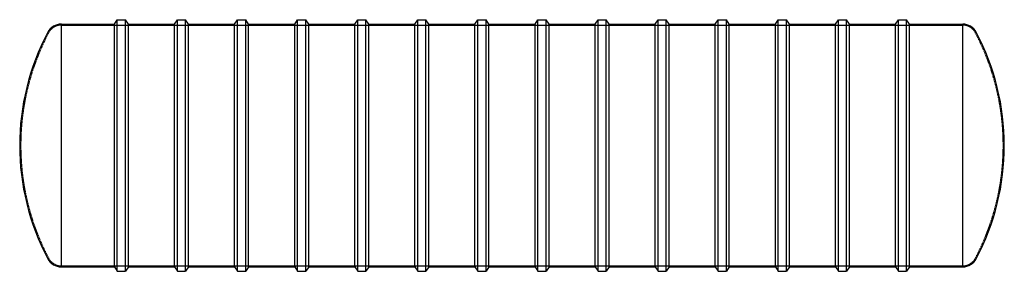
# Model space of a CAD drawing. Units: inches. Extents: x 552 to 946, y 75 to 175.
import ezdxf

# ---------------------------------------------------------------- set-up
doc = ezdxf.new("R2010")
doc.units = ezdxf.units.IN
doc.header["$MEASUREMENT"] = 0
doc.linetypes.add('HIDDEN', pattern=[0.375, 0.25, -0.125])

msp = doc.modelspace()

# ---------------------------------------------------------------- linework, layer by layer
at = {"color": 0, "linetype": 'Continuous'}
for p, q in [((569.1, 76.73), (569.1, 173.48)), ((569.1, 173.48), (590.3, 173.48)), ((569.1, 76.73), (569.1, 173.48)), ((590.3, 173.48), (591.46, 175.23)), ((590.3, 76.73), (590.3, 173.48)), ((591.46, 74.98), (591.46, 175.23)), ((591.46, 175.23), (594.73, 175.23)), ((594.73, 74.98), (594.73, 175.23)), ((595.9, 173.48), (594.73, 175.23)), ((595.9, 76.73), (595.9, 173.48)), ((595.9, 173.48), (614.3, 173.48)), ((614.3, 173.48), (615.46, 175.23)), ((614.3, 76.73), (614.3, 173.48)), ((615.46, 74.98), (615.46, 175.23)), ((615.46, 175.23), (618.73, 175.23)), ((618.73, 74.98), (618.73, 175.23)), ((619.9, 173.48), (618.73, 175.23)), ((619.9, 76.73), (619.9, 173.48)), ((619.9, 173.48), (638.3, 173.48)), ((638.3, 173.48), (639.46, 175.23)), ((638.3, 76.73), (638.3, 173.48)), ((639.46, 74.98), (639.46, 175.23)), ((639.46, 175.23), (642.73, 175.23)), ((642.73, 74.98), (642.73, 175.23)), ((643.9, 173.48), (642.73, 175.23)), ((643.9, 76.73), (643.9, 173.48)), ((643.9, 173.48), (662.3, 173.48)), ((662.3, 173.48), (663.46, 175.23)), ((662.3, 76.73), (662.3, 173.48)), ((663.46, 74.98), (663.46, 175.23)), ((663.46, 175.23), (666.73, 175.23)), ((666.73, 74.98), (666.73, 175.23)), ((667.9, 173.48), (666.73, 175.23)), ((667.9, 76.73), (667.9, 173.48)), ((667.9, 173.48), (686.3, 173.48)), ((686.3, 173.48), (687.46, 175.23)), ((686.3, 76.73), (686.3, 173.48)), ((687.46, 74.98), (687.46, 175.23)), ((687.46, 175.23), (690.73, 175.23)), ((690.73, 74.98), (690.73, 175.23)), ((691.9, 173.48), (690.73, 175.23)), ((691.9, 76.73), (691.9, 173.48)), ((691.9, 173.48), (710.3, 173.48)), ((710.3, 173.48), (711.46, 175.23)), ((710.3, 76.73), (710.3, 173.48)), ((711.46, 74.98), (711.46, 175.23)), ((711.46, 175.23), (714.73, 175.23)), ((714.73, 74.98), (714.73, 175.23)), ((715.9, 173.48), (714.73, 175.23)), ((715.9, 76.73), (715.9, 173.48)), ((715.9, 173.48), (734.3, 173.48)), ((734.3, 173.48), (735.46, 175.23)), ((734.3, 76.73), (734.3, 173.48)), ((735.46, 74.98), (735.46, 175.23)), ((735.46, 175.23), (738.73, 175.23)), ((738.73, 74.98), (738.73, 175.23)), ((739.9, 173.48), (738.73, 175.23)), ((739.9, 76.73), (739.9, 173.48)), ((739.9, 173.48), (758.3, 173.48)), ((758.3, 173.48), (759.46, 175.23)), ((758.3, 76.73), (758.3, 173.48)), ((759.46, 74.98), (759.46, 175.23)), ((759.46, 175.23), (762.73, 175.23)), ((762.73, 74.98), (762.73, 175.23)), ((763.9, 173.48), (762.73, 175.23)), ((763.9, 76.73), (763.9, 173.48)), ((763.9, 173.48), (782.3, 173.48)), ((782.3, 173.48), (783.46, 175.23)), ((782.3, 76.73), (782.3, 173.48)), ((783.46, 74.98), (783.46, 175.23)), ((783.46, 175.23), (786.73, 175.23)), ((786.73, 74.98), (786.73, 175.23)), ((787.9, 173.48), (786.73, 175.23)), ((787.9, 76.73), (787.9, 173.48)), ((787.9, 173.48), (806.3, 173.48)), ((806.3, 173.48), (807.46, 175.23)), ((806.3, 76.73), (806.3, 173.48)), ((807.46, 74.98), (807.46, 175.23)), ((807.46, 175.23), (810.73, 175.23)), ((810.73, 74.98), (810.73, 175.23)), ((811.9, 173.48), (810.73, 175.23)), ((811.9, 76.73), (811.9, 173.48)), ((811.9, 173.48), (830.3, 173.48)), ((830.3, 173.48), (831.46, 175.23)), ((830.3, 76.73), (830.3, 173.48)), ((831.46, 74.98), (831.46, 175.23)), ((831.46, 175.23), (834.73, 175.23)), ((834.73, 74.98), (834.73, 175.23)), ((835.9, 173.48), (834.73, 175.23)), ((835.9, 76.73), (835.9, 173.48)), ((835.9, 173.48), (854.3, 173.48)), ((854.3, 173.48), (855.46, 175.23)), ((854.3, 76.73), (854.3, 173.48)), ((855.46, 74.98), (855.46, 175.23)), ((855.46, 175.23), (858.73, 175.23)), ((858.73, 74.98), (858.73, 175.23)), ((859.9, 173.48), (858.73, 175.23)), ((859.9, 76.73), (859.9, 173.48)), ((859.9, 173.48), (878.3, 173.48)), ((878.3, 173.48), (879.46, 175.23)), ((878.3, 76.73), (878.3, 173.48)), ((879.46, 74.98), (879.46, 175.23)), ((879.46, 175.23), (882.73, 175.23)), ((882.73, 74.98), (882.73, 175.23)), ((883.9, 173.48), (882.73, 175.23)), ((883.9, 76.73), (883.9, 173.48)), ((883.9, 173.48), (902.3, 173.48)), ((902.3, 173.48), (903.46, 175.23)), ((902.3, 76.73), (902.3, 173.48)), ((903.46, 74.98), (903.46, 175.23)), ((903.46, 175.23), (906.73, 175.23)), ((906.73, 74.98), (906.73, 175.23)), ((907.9, 173.48), (906.73, 175.23)), ((907.9, 76.73), (907.9, 173.48)), ((907.9, 173.48), (929.1, 173.48)), ((929.1, 76.73), (929.1, 173.48)), ((929.1, 76.73), (929.1, 173.48)), ((569.1, 76.73), (590.3, 76.73)), ((590.3, 76.73), (591.46, 74.98)), ((591.46, 74.98), (594.73, 74.98)), ((595.9, 76.73), (594.73, 74.98)), ((595.9, 76.73), (614.3, 76.73)), ((614.3, 76.73), (615.46, 74.98)), ((615.46, 74.98), (618.73, 74.98)), ((619.9, 76.73), (618.73, 74.98)), ((619.9, 76.73), (638.3, 76.73)), ((638.3, 76.73), (639.46, 74.98)), ((639.46, 74.98), (642.73, 74.98)), ((643.9, 76.73), (642.73, 74.98)), ((643.9, 76.73), (662.3, 76.73)), ((662.3, 76.73), (663.46, 74.98)), ((663.46, 74.98), (666.73, 74.98)), ((667.9, 76.73), (666.73, 74.98)), ((667.9, 76.73), (686.3, 76.73)), ((686.3, 76.73), (687.46, 74.98)), ((687.46, 74.98), (690.73, 74.98)), ((691.9, 76.73), (690.73, 74.98)), ((691.9, 76.73), (710.3, 76.73)), ((710.3, 76.73), (711.46, 74.98)), ((711.46, 74.98), (714.73, 74.98)), ((715.9, 76.73), (714.73, 74.98)), ((715.9, 76.73), (734.3, 76.73)), ((734.3, 76.73), (735.46, 74.98)), ((735.46, 74.98), (738.73, 74.98)), ((739.9, 76.73), (738.73, 74.98)), ((739.9, 76.73), (758.3, 76.73)), ((758.3, 76.73), (759.46, 74.98)), ((759.46, 74.98), (762.73, 74.98)), ((763.9, 76.73), (762.73, 74.98)), ((763.9, 76.73), (782.3, 76.73)), ((782.3, 76.73), (783.46, 74.98)), ((783.46, 74.98), (786.73, 74.98)), ((787.9, 76.73), (786.73, 74.98)), ((787.9, 76.73), (806.3, 76.73)), ((806.3, 76.73), (807.46, 74.98)), ((807.46, 74.98), (810.73, 74.98)), ((811.9, 76.73), (810.73, 74.98)), ((811.9, 76.73), (830.3, 76.73)), ((830.3, 76.73), (831.46, 74.98)), ((831.46, 74.98), (834.73, 74.98)), ((835.9, 76.73), (834.73, 74.98)), ((835.9, 76.73), (854.3, 76.73)), ((854.3, 76.73), (855.46, 74.98)), ((855.46, 74.98), (858.73, 74.98)), ((859.9, 76.73), (858.73, 74.98)), ((859.9, 76.73), (878.3, 76.73)), ((878.3, 76.73), (879.46, 74.98)), ((879.46, 74.98), (882.73, 74.98)), ((883.9, 76.73), (882.73, 74.98)), ((883.9, 76.73), (902.3, 76.73)), ((902.3, 76.73), (903.46, 74.98)), ((903.46, 74.98), (906.73, 74.98)), ((907.9, 76.73), (906.73, 74.98)), ((907.9, 76.73), (929.1, 76.73))]:
    msp.add_line(p, q, dxfattribs=at)
at = {"color": 252, "linetype": 'HIDDEN'}
for p, q in [((569.1, 173.11), (929.1, 173.11)), ((569.1, 77.11), (929.1, 77.11))]:
    msp.add_line(p, q, dxfattribs=at)
at = {"color": 0, "linetype": 'Continuous'}
for centre, radius, start, end in [((569.1, 167.35), 6.13, 90, 152.0899), ((929.1, 167.35), 6.13, 27.9101, 90), ((648.84, 125.11), 96.38, 152.0899, 207.9101), ((849.35, 125.11), 96.38, 332.0899, 27.9101), ((569.1, 82.87), 6.14, 207.9101, 270), ((929.1, 82.87), 6.13, 270, 332.0899)]:
    msp.add_arc(centre, radius, start, end, dxfattribs=at)
at = {"color": 252, "linetype": 'HIDDEN'}
for centre, radius, start, end in [((569.1, 167.35), 5.76, 90, 152.0899), ((929.1, 167.35), 5.76, 27.9101, 90), ((648.84, 125.11), 96, 152.0899, 207.9101), ((849.35, 125.11), 96, 332.0899, 27.9101), ((569.1, 82.87), 5.76, 207.9101, 270), ((929.1, 82.87), 5.76, 270, 332.0899)]:
    msp.add_arc(centre, radius, start, end, dxfattribs=at)

doc.saveas('drawing.dxf')
